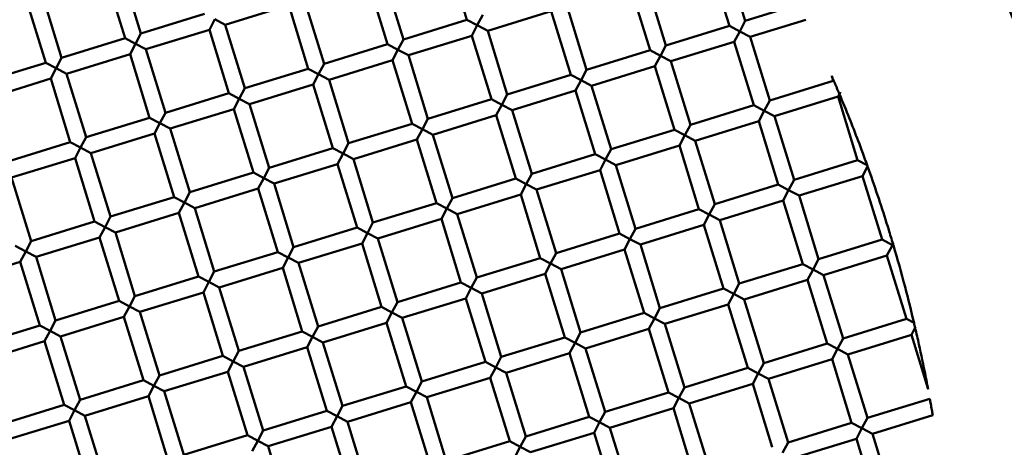
# Model space of a CAD drawing. Units: millimetres. Extents: x -440 to 13404, y 21358 to 34429.
# Drawn here: x 8857 to 8976, y 27307 to 27358 of the extents above; entities that cross this region are included whole.
import ezdxf

# ---------------------------------------------------------------- set-up
doc = ezdxf.new("R2010")
doc.units = ezdxf.units.MM
doc.layers.add('MD_Visible', color=7, linetype='Continuous', lineweight=50)
doc.styles.get("Standard").update_dxf_attribs({"font": 'arial.ttf'})
doc.dimstyles.new('ISO-25 (BySec)', dxfattribs={"dimtxt": 120, "dimasz": 60, "dimexe": 1.25, "dimexo": 0.625, "dimgap": 80, "dimtad": 1, "dimlfac": 0.1, "dimrnd": 5, "dimtxsty": 'Standard', "dimcen": 0, "dimse1": 1, "dimse2": 1, "dimclrd": 256, "dimclre": 256, "dimclrt": 256, "dimadec": 0, "dimazin": 0, "dimtfac": 1, "dimtmove": 1, "dimatfit": 3, "dimldrblk": 'DOTBLANK', "dimfxl": 1, "dimlwd": 5, "dimlwe": 5, "dimarcsym": 0})

# ---------------------------------------------------------------- blocks, each defined once
blk = doc.blocks.new('*D16')
at = {"lineweight": 5, "transparency": 16777216}
blk.add_line((1036.21, 34139.02), (13343.95, 34139.02), dxfattribs=at)
at = {"transparency": 16777216}
for points in [[(1036.21, 34149.02), (1036.21, 34129.02), (976.21, 34139.02)], [(13343.95, 34149.02), (13343.95, 34129.02), (13403.95, 34139.02)]]:
    blk.add_solid(points, dxfattribs=at)
at = {"layer": 'Defpoints', "color": 0, "transparency": 16777216}
for p in [(13403.95, 34139.02), (13403.95, 26737.04), (976.21, 24267.19)]:
    blk.add_point(p, dxfattribs=at)
at = {"transparency": 16777216, "insert": (7190.08, 34310.99), "char_height": 180, "attachment_point": 5}
blk.add_mtext('1235', dxfattribs=at)
blk = doc.blocks.new('_DotBlank')
at = {"color": 0, "linetype": 'ByBlock', "lineweight": -2}
blk.add_line((-0.5, 0), (-1, 0), dxfattribs=at)
blk.add_circle((0, 0), 0.5, dxfattribs=at)

msp = doc.modelspace()

# ---------------------------------------------------------------- linework, layer by layer
at = {"layer": 'MD_Visible'}
for p, q in [((8911.094, 27358.138), (8908.739, 27365.784)), ((8942.708, 27357.414), (8940.353, 27365.059)), ((8944.62, 27358.003), (8942.264, 27365.648)), ((8869.923, 27355.918), (8867.567, 27363.563)), ((8871.834, 27356.507), (8869.479, 27364.152)), ((8903.448, 27355.783), (8901.093, 27363.428)), ((8901.537, 27355.194), (8899.182, 27362.839)), ((8935.063, 27355.059), (8932.708, 27362.704)), ((8862.277, 27353.563), (8859.922, 27361.208)), ((8933.152, 27354.47), (8930.796, 27362.115)), ((8860.366, 27352.974), (8858.011, 27360.619)), ((8881.98, 27357.54), (8889.625, 27359.895)), ((8891.98, 27352.25), (8889.625, 27359.895)), ((8893.892, 27352.839), (8891.536, 27360.484)), ((8944.62, 27358.003), (8951, 27359.968)), ((8871.834, 27356.507), (8879.479, 27358.862)), ((8913.005, 27358.727), (8912.344, 27357.477)), ((8913.594, 27356.816), (8921.24, 27359.171)), ((8923.595, 27351.526), (8921.24, 27359.171)), ((8925.506, 27352.114), (8923.151, 27359.76)), ((8880.068, 27356.951), (8880.73, 27358.201)), ((8880.73, 27358.201), (8881.98, 27357.54)), ((8884.335, 27349.894), (8881.98, 27357.54)), ((8903.448, 27355.783), (8911.094, 27358.138)), ((8912.344, 27357.477), (8911.094, 27358.138)), ((8911.683, 27356.227), (8912.344, 27357.477)), ((8912.344, 27357.477), (8913.594, 27356.816)), ((8935.063, 27355.059), (8942.708, 27357.414)), ((8943.958, 27356.753), (8942.708, 27357.414)), ((8944.62, 27358.003), (8943.958, 27356.753)), ((8945.209, 27356.092), (8951.9, 27358.153)), ((8871.834, 27356.507), (8871.173, 27355.257)), ((8872.423, 27354.596), (8880.068, 27356.951)), ((8882.424, 27349.305), (8880.068, 27356.951)), ((8904.037, 27353.871), (8911.683, 27356.227)), ((8914.038, 27348.581), (8911.683, 27356.227)), ((8915.949, 27349.17), (8913.594, 27356.816)), ((8943.297, 27355.503), (8943.958, 27356.753)), ((8943.958, 27356.753), (8945.209, 27356.092)), ((8862.277, 27353.563), (8869.923, 27355.918)), ((8871.173, 27355.257), (8869.923, 27355.918)), ((8870.512, 27354.007), (8871.173, 27355.257)), ((8871.173, 27355.257), (8872.423, 27354.596)), ((8893.892, 27352.839), (8901.537, 27355.194)), ((8902.787, 27354.533), (8901.537, 27355.194)), ((8903.448, 27355.783), (8902.787, 27354.533)), ((8935.063, 27355.059), (8934.402, 27353.809)), ((8935.652, 27353.147), (8943.297, 27355.503)), ((8945.653, 27347.857), (8943.297, 27355.503)), ((8947.564, 27348.446), (8945.209, 27356.092)), ((8862.866, 27351.651), (8870.512, 27354.007)), ((8872.867, 27346.361), (8870.512, 27354.007)), ((8874.778, 27346.95), (8872.423, 27354.596)), ((8902.126, 27353.283), (8902.787, 27354.533)), ((8902.787, 27354.533), (8904.037, 27353.871)), ((8906.393, 27346.226), (8904.037, 27353.871)), ((8925.506, 27352.114), (8933.152, 27354.47)), ((8934.402, 27353.809), (8933.152, 27354.47)), ((8852.721, 27350.618), (8860.366, 27352.974)), ((8861.616, 27352.313), (8860.366, 27352.974)), ((8862.277, 27353.563), (8861.616, 27352.313)), ((8893.892, 27352.839), (8893.23, 27351.588)), ((8894.481, 27350.927), (8902.126, 27353.283)), ((8904.481, 27345.637), (8902.126, 27353.283)), ((8933.74, 27352.558), (8934.402, 27353.809)), ((8934.402, 27353.809), (8935.652, 27353.147)), ((8938.007, 27345.502), (8935.652, 27353.147)), ((8860.955, 27351.062), (8861.616, 27352.313)), ((8861.616, 27352.313), (8862.866, 27351.651)), ((8865.221, 27344.006), (8862.866, 27351.651)), ((8884.335, 27349.894), (8891.98, 27352.25)), ((8893.23, 27351.588), (8891.98, 27352.25)), ((8892.569, 27350.338), (8893.23, 27351.588)), ((8893.23, 27351.588), (8894.481, 27350.927)), ((8915.949, 27349.17), (8923.595, 27351.526)), ((8924.845, 27350.864), (8923.595, 27351.526)), ((8925.506, 27352.114), (8924.845, 27350.864)), ((8926.095, 27350.203), (8933.74, 27352.558)), ((8936.096, 27344.913), (8933.74, 27352.558)), ((8853.309, 27348.707), (8860.955, 27351.062)), ((8863.31, 27343.417), (8860.955, 27351.062)), ((8884.924, 27347.983), (8892.569, 27350.338)), ((8894.925, 27342.693), (8892.569, 27350.338)), ((8896.836, 27343.282), (8894.481, 27350.927)), ((8924.184, 27349.614), (8924.845, 27350.864)), ((8924.845, 27350.864), (8926.095, 27350.203)), ((8947.564, 27348.446), (8955.209, 27350.802)), ((8955.209, 27350.802), (8955.031, 27351.38)), ((8955.304, 27350.751), (8955.209, 27350.802)), ((8874.778, 27346.95), (8882.424, 27349.305)), ((8883.674, 27348.644), (8882.424, 27349.305)), ((8884.335, 27349.894), (8883.674, 27348.644)), ((8915.949, 27349.17), (8915.288, 27347.92)), ((8916.538, 27347.259), (8924.184, 27349.614)), ((8926.539, 27341.969), (8924.184, 27349.614)), ((8928.45, 27342.558), (8926.095, 27350.203)), ((8956.076, 27349.416), (8955.815, 27348.923)), ((8883.012, 27347.394), (8883.674, 27348.644)), ((8883.674, 27348.644), (8884.924, 27347.983)), ((8887.279, 27340.338), (8884.924, 27347.983)), ((8906.393, 27346.226), (8914.038, 27348.581)), ((8915.288, 27347.92), (8914.038, 27348.581)), ((8914.627, 27346.67), (8915.288, 27347.92)), ((8915.288, 27347.92), (8916.538, 27347.259)), ((8947.564, 27348.446), (8946.903, 27347.196)), ((8948.153, 27346.535), (8955.798, 27348.89)), ((8958.154, 27341.245), (8955.798, 27348.89)), ((8874.778, 27346.95), (8874.117, 27345.7)), ((8875.367, 27345.039), (8883.012, 27347.394)), ((8885.368, 27339.749), (8883.012, 27347.394)), ((8918.894, 27339.613), (8916.538, 27347.259)), ((8938.007, 27345.502), (8945.653, 27347.857)), ((8946.903, 27347.196), (8945.653, 27347.857)), ((8946.241, 27345.946), (8946.903, 27347.196)), ((8946.903, 27347.196), (8948.153, 27346.535)), ((8865.221, 27344.006), (8872.867, 27346.361)), ((8874.117, 27345.7), (8872.867, 27346.361)), ((8873.456, 27344.45), (8874.117, 27345.7)), ((8874.117, 27345.7), (8875.367, 27345.039)), ((8896.836, 27343.282), (8904.481, 27345.637)), ((8905.731, 27344.976), (8904.481, 27345.637)), ((8906.393, 27346.226), (8905.731, 27344.976)), ((8906.982, 27344.315), (8914.627, 27346.67)), ((8916.982, 27339.025), (8914.627, 27346.67)), ((8938.596, 27343.591), (8946.241, 27345.946)), ((8948.597, 27338.301), (8946.241, 27345.946)), ((8950.508, 27338.889), (8948.153, 27346.535)), ((8865.81, 27342.095), (8873.456, 27344.45)), ((8875.811, 27336.805), (8873.456, 27344.45)), ((8877.722, 27337.393), (8875.367, 27345.039)), ((8905.07, 27343.726), (8905.731, 27344.976)), ((8905.731, 27344.976), (8906.982, 27344.315)), ((8928.45, 27342.558), (8936.096, 27344.913)), ((8937.346, 27344.252), (8936.096, 27344.913)), ((8938.007, 27345.502), (8937.346, 27344.252)), ((8855.665, 27341.062), (8863.31, 27343.417)), ((8864.56, 27342.756), (8863.31, 27343.417)), ((8865.221, 27344.006), (8864.56, 27342.756)), ((8896.836, 27343.282), (8896.175, 27342.032)), ((8897.425, 27341.37), (8905.07, 27343.726)), ((8907.426, 27336.08), (8905.07, 27343.726)), ((8909.337, 27336.669), (8906.982, 27344.315)), ((8936.685, 27343.002), (8937.346, 27344.252)), ((8937.346, 27344.252), (8938.596, 27343.591)), ((8940.951, 27335.945), (8938.596, 27343.591)), ((8863.899, 27341.506), (8864.56, 27342.756)), ((8864.56, 27342.756), (8865.81, 27342.095)), ((8868.166, 27334.449), (8865.81, 27342.095)), ((8887.279, 27340.338), (8894.925, 27342.693)), ((8896.175, 27342.032), (8894.925, 27342.693)), ((8895.513, 27340.782), (8896.175, 27342.032)), ((8896.175, 27342.032), (8897.425, 27341.37)), ((8928.45, 27342.558), (8927.789, 27341.308)), ((8929.039, 27340.646), (8936.685, 27343.002)), ((8939.04, 27335.356), (8936.685, 27343.002)), ((8856.254, 27339.15), (8863.899, 27341.506)), ((8866.254, 27333.86), (8863.899, 27341.506)), ((8899.78, 27333.725), (8897.425, 27341.37)), ((8918.894, 27339.613), (8926.539, 27341.969)), ((8927.789, 27341.308), (8926.539, 27341.969)), ((8927.128, 27340.058), (8927.789, 27341.308)), ((8927.789, 27341.308), (8929.039, 27340.646)), ((8950.508, 27338.889), (8958.154, 27341.245)), ((8959.306, 27340.635), (8958.154, 27341.245)), ((8877.722, 27337.393), (8885.368, 27339.749)), ((8886.618, 27339.087), (8885.368, 27339.749)), ((8887.279, 27340.338), (8886.618, 27339.087)), ((8887.868, 27338.426), (8895.513, 27340.782)), ((8897.869, 27333.136), (8895.513, 27340.782)), ((8918.894, 27339.613), (8918.232, 27338.363)), ((8919.483, 27337.702), (8927.128, 27340.058)), ((8929.483, 27332.412), (8927.128, 27340.058)), ((8931.395, 27333.001), (8929.039, 27340.646)), ((8958.742, 27339.333), (8959.357, 27340.495)), ((8858.609, 27331.505), (8856.254, 27339.15)), ((8885.957, 27337.837), (8886.618, 27339.087)), ((8886.618, 27339.087), (8887.868, 27338.426)), ((8909.337, 27336.669), (8916.982, 27339.025)), ((8918.232, 27338.363), (8916.982, 27339.025)), ((8950.508, 27338.889), (8949.847, 27337.639)), ((8951.097, 27336.978), (8958.742, 27339.333)), ((8961.098, 27331.688), (8958.742, 27339.333)), ((8877.722, 27337.393), (8877.061, 27336.143)), ((8878.311, 27335.482), (8885.957, 27337.837)), ((8888.312, 27330.192), (8885.957, 27337.837)), ((8890.223, 27330.781), (8887.868, 27338.426)), ((8917.571, 27337.113), (8918.232, 27338.363)), ((8918.232, 27338.363), (8919.483, 27337.702)), ((8921.838, 27330.057), (8919.483, 27337.702)), ((8940.951, 27335.945), (8948.597, 27338.301)), ((8949.847, 27337.639), (8948.597, 27338.301)), ((8949.186, 27336.389), (8949.847, 27337.639)), ((8949.847, 27337.639), (8951.097, 27336.978)), ((8868.166, 27334.449), (8875.811, 27336.805)), ((8877.061, 27336.143), (8875.811, 27336.805)), ((8876.4, 27334.893), (8877.061, 27336.143)), ((8877.061, 27336.143), (8878.311, 27335.482)), ((8899.78, 27333.725), (8907.426, 27336.08)), ((8908.676, 27335.419), (8907.426, 27336.08)), ((8909.337, 27336.669), (8908.676, 27335.419)), ((8909.926, 27334.758), (8917.571, 27337.113)), ((8919.927, 27329.468), (8917.571, 27337.113)), ((8941.54, 27334.034), (8949.186, 27336.389)), ((8951.541, 27328.744), (8949.186, 27336.389)), ((8953.452, 27329.333), (8951.097, 27336.978)), ((8868.755, 27332.538), (8876.4, 27334.893)), ((8878.755, 27327.248), (8876.4, 27334.893)), ((8880.667, 27327.837), (8878.311, 27335.482)), ((8908.014, 27334.169), (8908.676, 27335.419)), ((8908.676, 27335.419), (8909.926, 27334.758)), ((8931.395, 27333.001), (8939.04, 27335.356)), ((8940.29, 27334.695), (8939.04, 27335.356)), ((8940.951, 27335.945), (8940.29, 27334.695)), ((8858.609, 27331.505), (8866.254, 27333.86)), ((8867.504, 27333.199), (8866.254, 27333.86)), ((8868.166, 27334.449), (8867.504, 27333.199)), ((8899.78, 27333.725), (8899.119, 27332.475)), ((8900.369, 27331.814), (8908.014, 27334.169)), ((8910.37, 27326.524), (8908.014, 27334.169)), ((8912.281, 27327.113), (8909.926, 27334.758)), ((8939.629, 27333.445), (8940.29, 27334.695)), ((8940.29, 27334.695), (8941.54, 27334.034)), ((8943.896, 27326.388), (8941.54, 27334.034)), ((8866.843, 27331.949), (8867.504, 27333.199)), ((8867.504, 27333.199), (8868.755, 27332.538)), ((8871.11, 27324.892), (8868.755, 27332.538)), ((8890.223, 27330.781), (8897.869, 27333.136)), ((8899.119, 27332.475), (8897.869, 27333.136)), ((8931.395, 27333.001), (8930.733, 27331.751)), ((8931.984, 27331.09), (8939.629, 27333.445)), ((8941.984, 27325.8), (8939.629, 27333.445)), ((8858.609, 27331.505), (8857.948, 27330.255)), ((8859.198, 27329.594), (8866.843, 27331.949)), ((8869.199, 27324.304), (8866.843, 27331.949)), ((8898.458, 27331.225), (8899.119, 27332.475)), ((8899.119, 27332.475), (8900.369, 27331.814)), ((8902.724, 27324.168), (8900.369, 27331.814)), ((8921.838, 27330.057), (8929.483, 27332.412)), ((8930.733, 27331.751), (8929.483, 27332.412)), ((8930.072, 27330.501), (8930.733, 27331.751)), ((8930.733, 27331.751), (8931.984, 27331.09)), ((8953.452, 27329.333), (8961.098, 27331.688)), ((8962.348, 27331.027), (8961.098, 27331.688)), ((8857.948, 27330.255), (8856.698, 27330.916)), ((8857.286, 27329.005), (8857.948, 27330.255)), ((8857.948, 27330.255), (8859.198, 27329.594)), ((8880.667, 27327.837), (8888.312, 27330.192)), ((8889.562, 27329.531), (8888.312, 27330.192)), ((8890.223, 27330.781), (8889.562, 27329.531)), ((8890.812, 27328.869), (8898.458, 27331.225)), ((8900.813, 27323.579), (8898.458, 27331.225)), ((8922.427, 27328.145), (8930.072, 27330.501)), ((8932.428, 27322.855), (8930.072, 27330.501)), ((8934.339, 27323.444), (8931.984, 27331.09)), ((8961.687, 27329.777), (8962.348, 27331.027)), ((8849.641, 27326.649), (8857.286, 27329.005)), ((8859.642, 27321.359), (8857.286, 27329.005)), ((8861.553, 27321.948), (8859.198, 27329.594)), ((8888.901, 27328.281), (8889.562, 27329.531)), ((8889.562, 27329.531), (8890.812, 27328.869)), ((8912.281, 27327.113), (8919.927, 27329.468)), ((8921.177, 27328.807), (8919.927, 27329.468)), ((8921.838, 27330.057), (8921.177, 27328.807)), ((8953.452, 27329.333), (8952.791, 27328.083)), ((8954.041, 27327.421), (8961.687, 27329.777)), ((8964.042, 27322.131), (8961.687, 27329.777)), ((8880.667, 27327.837), (8880.005, 27326.586)), ((8881.256, 27325.925), (8888.901, 27328.281)), ((8891.256, 27320.635), (8888.901, 27328.281)), ((8893.168, 27321.224), (8890.812, 27328.869)), ((8920.515, 27327.557), (8921.177, 27328.807)), ((8921.177, 27328.807), (8922.427, 27328.145)), ((8924.782, 27320.5), (8922.427, 27328.145)), ((8943.896, 27326.388), (8951.541, 27328.744)), ((8952.791, 27328.083), (8951.541, 27328.744)), ((8952.13, 27326.832), (8952.791, 27328.083)), ((8952.791, 27328.083), (8954.041, 27327.421)), ((8871.11, 27324.892), (8878.755, 27327.248)), ((8880.005, 27326.586), (8878.755, 27327.248)), ((8879.344, 27325.336), (8880.005, 27326.586)), ((8880.005, 27326.586), (8881.256, 27325.925)), ((8912.281, 27327.113), (8911.62, 27325.862)), ((8912.87, 27325.201), (8920.515, 27327.557)), ((8922.871, 27319.911), (8920.515, 27327.557)), ((8944.484, 27324.477), (8952.13, 27326.832)), ((8954.485, 27319.187), (8952.13, 27326.832)), ((8956.397, 27319.776), (8954.041, 27327.421)), ((8883.611, 27318.28), (8881.256, 27325.925)), ((8902.724, 27324.168), (8910.37, 27326.524)), ((8911.62, 27325.862), (8910.37, 27326.524)), ((8910.959, 27324.612), (8911.62, 27325.862)), ((8911.62, 27325.862), (8912.87, 27325.201)), ((8934.339, 27323.444), (8941.984, 27325.8)), ((8943.234, 27325.138), (8941.984, 27325.8)), ((8943.896, 27326.388), (8943.234, 27325.138)), ((8861.553, 27321.948), (8869.199, 27324.304)), ((8870.449, 27323.642), (8869.199, 27324.304)), ((8871.11, 27324.892), (8870.449, 27323.642)), ((8871.699, 27322.981), (8879.344, 27325.336)), ((8881.7, 27317.691), (8879.344, 27325.336)), ((8903.313, 27322.257), (8910.959, 27324.612)), ((8913.314, 27316.967), (8910.959, 27324.612)), ((8915.225, 27317.556), (8912.87, 27325.201)), ((8942.573, 27323.888), (8943.234, 27325.138)), ((8943.234, 27325.138), (8944.484, 27324.477)), ((8946.84, 27316.832), (8944.484, 27324.477)), ((8869.787, 27322.392), (8870.449, 27323.642)), ((8870.449, 27323.642), (8871.699, 27322.981)), ((8893.168, 27321.224), (8900.813, 27323.579)), ((8902.063, 27322.918), (8900.813, 27323.579)), ((8902.724, 27324.168), (8902.063, 27322.918)), ((8934.339, 27323.444), (8933.678, 27322.194)), ((8934.928, 27321.533), (8942.573, 27323.888)), ((8944.929, 27316.243), (8942.573, 27323.888)), ((8861.553, 27321.948), (8860.892, 27320.698)), ((8862.142, 27320.037), (8869.787, 27322.392)), ((8872.143, 27314.747), (8869.787, 27322.392)), ((8874.054, 27315.336), (8871.699, 27322.981)), ((8901.402, 27321.668), (8902.063, 27322.918)), ((8902.063, 27322.918), (8903.313, 27322.257)), ((8905.669, 27314.612), (8903.313, 27322.257)), ((8924.782, 27320.5), (8932.428, 27322.855)), ((8933.678, 27322.194), (8932.428, 27322.855)), ((8933.016, 27320.944), (8933.678, 27322.194)), ((8933.678, 27322.194), (8934.928, 27321.533)), ((8956.397, 27319.776), (8964.042, 27322.131)), ((8964.952, 27321.65), (8964.042, 27322.131)), ((8851.996, 27319.004), (8859.642, 27321.359)), ((8860.892, 27320.698), (8859.642, 27321.359)), ((8860.231, 27319.448), (8860.892, 27320.698)), ((8860.892, 27320.698), (8862.142, 27320.037)), ((8893.168, 27321.224), (8892.506, 27319.974)), ((8893.756, 27319.313), (8901.402, 27321.668)), ((8903.757, 27314.023), (8901.402, 27321.668)), ((8925.371, 27318.589), (8933.016, 27320.944)), ((8935.372, 27313.299), (8933.016, 27320.944)), ((8937.283, 27313.887), (8934.928, 27321.533)), ((8965.144, 27321.19), (8964.634, 27320.225)), ((8864.497, 27312.391), (8862.142, 27320.037)), ((8883.611, 27318.28), (8891.256, 27320.635)), ((8892.506, 27319.974), (8891.256, 27320.635)), ((8891.845, 27318.724), (8892.506, 27319.974)), ((8892.506, 27319.974), (8893.756, 27319.313)), ((8915.225, 27317.556), (8922.871, 27319.911)), ((8924.121, 27319.25), (8922.871, 27319.911)), ((8924.782, 27320.5), (8924.121, 27319.25)), ((8956.397, 27319.776), (8955.735, 27318.526)), ((8956.985, 27317.865), (8964.631, 27320.22)), ((8966.639, 27313.702), (8964.631, 27320.22)), ((8852.585, 27317.093), (8860.231, 27319.448)), ((8862.586, 27311.803), (8860.231, 27319.448)), ((8883.611, 27318.28), (8882.95, 27317.03)), ((8884.2, 27316.368), (8891.845, 27318.724)), ((8894.201, 27311.078), (8891.845, 27318.724)), ((8896.112, 27311.667), (8893.756, 27319.313)), ((8923.46, 27318), (8924.121, 27319.25)), ((8924.121, 27319.25), (8925.371, 27318.589)), ((8927.726, 27310.943), (8925.371, 27318.589)), ((8946.84, 27316.832), (8954.485, 27319.187)), ((8955.735, 27318.526), (8954.485, 27319.187)), ((8955.074, 27317.276), (8955.735, 27318.526)), ((8955.735, 27318.526), (8956.985, 27317.865)), ((8874.054, 27315.336), (8881.7, 27317.691)), ((8882.95, 27317.03), (8881.7, 27317.691)), ((8915.225, 27317.556), (8914.564, 27316.306)), ((8915.814, 27315.644), (8923.46, 27318)), ((8925.815, 27310.354), (8923.46, 27318)), ((8947.429, 27314.92), (8955.074, 27317.276)), ((8957.429, 27309.63), (8955.074, 27317.276)), ((8959.341, 27310.219), (8956.985, 27317.865)), ((8882.288, 27315.78), (8882.95, 27317.03)), ((8882.95, 27317.03), (8884.2, 27316.368)), ((8886.555, 27308.723), (8884.2, 27316.368)), ((8905.669, 27314.612), (8913.314, 27316.967)), ((8914.564, 27316.306), (8913.314, 27316.967)), ((8913.903, 27315.056), (8914.564, 27316.306)), ((8914.564, 27316.306), (8915.814, 27315.644)), ((8937.283, 27313.887), (8944.929, 27316.243)), ((8946.179, 27315.582), (8944.929, 27316.243)), ((8946.84, 27316.832), (8946.179, 27315.582)), ((8864.497, 27312.391), (8872.143, 27314.747)), ((8873.393, 27314.086), (8872.143, 27314.747)), ((8874.054, 27315.336), (8873.393, 27314.086)), ((8874.643, 27313.424), (8882.288, 27315.78)), ((8884.644, 27308.134), (8882.288, 27315.78)), ((8906.257, 27312.7), (8913.903, 27315.056)), ((8916.258, 27307.41), (8913.903, 27315.056)), ((8918.17, 27307.999), (8915.814, 27315.644)), ((8945.517, 27314.331), (8946.179, 27315.582)), ((8946.179, 27315.582), (8947.429, 27314.92)), ((8949.784, 27307.275), (8947.429, 27314.92)), ((8872.732, 27312.835), (8873.393, 27314.086)), ((8873.393, 27314.086), (8874.643, 27313.424)), ((8896.112, 27311.667), (8903.757, 27314.023)), ((8905.007, 27313.361), (8903.757, 27314.023)), ((8905.669, 27314.612), (8905.007, 27313.361)), ((8937.283, 27313.887), (8936.622, 27312.637)), ((8937.872, 27311.976), (8945.517, 27314.331)), ((8947.873, 27306.686), (8945.517, 27314.331)), ((8864.497, 27312.391), (8863.836, 27311.141)), ((8865.086, 27310.48), (8872.732, 27312.835)), ((8875.087, 27305.19), (8872.732, 27312.835)), ((8876.998, 27305.779), (8874.643, 27313.424)), ((8904.346, 27312.111), (8905.007, 27313.361)), ((8905.007, 27313.361), (8906.257, 27312.7)), ((8908.613, 27305.055), (8906.257, 27312.7)), ((8927.726, 27310.943), (8935.372, 27313.299)), ((8936.622, 27312.637), (8935.372, 27313.299)), ((8935.961, 27311.387), (8936.622, 27312.637)), ((8936.622, 27312.637), (8937.872, 27311.976)), ((8959.341, 27310.219), (8966.855, 27312.534)), ((8854.941, 27309.447), (8862.586, 27311.803)), ((8863.836, 27311.141), (8862.586, 27311.803)), ((8896.112, 27311.667), (8895.451, 27310.417)), ((8896.701, 27309.756), (8904.346, 27312.111)), ((8906.701, 27304.466), (8904.346, 27312.111)), ((8928.315, 27309.032), (8935.961, 27311.387)), ((8938.316, 27303.742), (8935.961, 27311.387)), ((8940.227, 27304.331), (8937.872, 27311.976)), ((8863.175, 27309.891), (8863.836, 27311.141)), ((8863.836, 27311.141), (8865.086, 27310.48)), ((8867.442, 27302.835), (8865.086, 27310.48)), ((8886.555, 27308.723), (8894.201, 27311.078)), ((8895.451, 27310.417), (8894.201, 27311.078)), ((8894.789, 27309.167), (8895.451, 27310.417)), ((8895.451, 27310.417), (8896.701, 27309.756)), ((8918.17, 27307.999), (8925.815, 27310.354)), ((8927.065, 27309.693), (8925.815, 27310.354)), ((8927.726, 27310.943), (8927.065, 27309.693)), ((8959.341, 27310.219), (8958.68, 27308.969)), ((8959.93, 27308.308), (8967.202, 27310.548)), ((8855.529, 27307.536), (8863.175, 27309.891)), ((8865.53, 27302.246), (8863.175, 27309.891)), ((8887.144, 27306.812), (8894.789, 27309.167)), ((8897.145, 27301.522), (8894.789, 27309.167)), ((8899.056, 27302.111), (8896.701, 27309.756)), ((8926.404, 27308.443), (8927.065, 27309.693)), ((8927.065, 27309.693), (8928.315, 27309.032)), ((8930.671, 27301.386), (8928.315, 27309.032)), ((8949.784, 27307.275), (8957.429, 27309.63)), ((8958.68, 27308.969), (8957.429, 27309.63)), ((8958.018, 27307.719), (8958.68, 27308.969)), ((8958.68, 27308.969), (8959.93, 27308.308)), ((8876.998, 27305.779), (8884.644, 27308.134)), ((8885.894, 27307.473), (8884.644, 27308.134)), ((8886.555, 27308.723), (8885.894, 27307.473)), ((8918.17, 27307.999), (8917.508, 27306.749)), ((8918.758, 27306.088), (8926.404, 27308.443)), ((8928.759, 27300.798), (8926.404, 27308.443)), ((8950.373, 27305.364), (8958.018, 27307.719)), ((8960.374, 27300.074), (8958.018, 27307.719)), ((8962.285, 27300.662), (8959.93, 27308.308)), ((8885.233, 27306.223), (8885.894, 27307.473)), ((8885.894, 27307.473), (8887.144, 27306.812)), ((8889.499, 27299.166), (8887.144, 27306.812)), ((8908.613, 27305.055), (8916.258, 27307.41)), ((8917.508, 27306.749), (8916.258, 27307.41)), ((8916.847, 27305.499), (8917.508, 27306.749)), ((8917.508, 27306.749), (8918.758, 27306.088)), ((8949.784, 27307.275), (8949.123, 27306.025))]:
    msp.add_line(p, q, dxfattribs=at)
at = {"layer": 'MD_Visible', "extrusion": (0, 0, -1)}
msp.add_arc((-8793.75, 27284.284), 197.5, 62.95535, 322.99033, dxfattribs=at)
at = {"layer": 'MD_Visible'}
for centre, major_axis, ratio, start_param, end_param in [((8959.327, 27340.56), (0.339, -0.943), 0.0057183, 1.4999577, 1.648542), ((8962.348, 27331.027), (1.764, -0.933), 0, 1.498265, 1.5709227), ((8962.348, 27331.027), (-0.933, -1.764), 0, 1.5742625, 1.6485182), ((8962.441, 27331.056), (0.284, -0.959), 0.0056995, 1.4681935, 1.6756491), ((8965.009, 27321.383), (0.23, -0.978), 0.0056074, 1.2539143, 1.846056)]:
    msp.add_ellipse(centre, major_axis=major_axis, ratio=ratio, start_param=start_param, end_param=end_param, dxfattribs=at)
for points, knots in [([(8955.304, 27350.751), (8955.286, 27350.794), (8955.268, 27350.835), (8955.206, 27350.978), (8955.154, 27351.099), (8955.097, 27351.23), (8955.078, 27351.272), (8955.056, 27351.322), (8955.048, 27351.342), (8955.038, 27351.363), (8955.036, 27351.369), (8955.032, 27351.377), (8955.031, 27351.38), (8955.031, 27351.38)], [-3.816878848, -3.816878848, -3.816878848, -3.816878848, -3.803130131, -3.803130131, -3.768267681, -3.768267681, -3.754955825, -3.754955825, -3.746911446, -3.746911446, -3.742889257, -3.742889257, -3.738867068, -3.738867068, -3.738867068, -3.738867068]), ([(8955.964, 27349.204), (8955.959, 27349.216), (8955.953, 27349.229), (8955.913, 27349.324), (8955.869, 27349.429), (8955.773, 27349.657), (8955.72, 27349.781), (8955.621, 27350.013), (8955.568, 27350.137), (8955.47, 27350.365), (8955.426, 27350.469), (8955.355, 27350.633), (8955.325, 27350.704), (8955.304, 27350.751), (8955.304, 27350.751), (8955.304, 27350.751)], [-0.23285599, -0.23285599, -0.23285599, -0.23285599, -0.22684925, -0.22684925, -0.18897527, -0.18897527, -0.15110128, -0.15110128, -0.1132097, -0.1132097, -0.07531812, -0.07531812, -0.03765906, -0.03765906, -0.03760905, -0.03760905, -0.03760905, -0.03760905]), ([(8959.306, 27340.635), (8958.595, 27342.61), (8957.855, 27344.551), (8956.785, 27347.224), (8956.359, 27348.263), (8955.964, 27349.204)], [-4.84323516, -4.84323516, -4.84323516, -4.84323516, -4.26909448, -4.26909448, -3.97865786, -3.97865786, -3.97865786, -3.97865786]), ([(8962.417, 27331.158), (8962.244, 27331.741), (8962.071, 27332.312), (8961.242, 27335.002), (8960.476, 27337.334), (8959.559, 27339.93), (8959.458, 27340.213), (8959.357, 27340.495)], [-5.78291511, -5.78291511, -5.78291511, -5.78291511, -5.6083006, -5.6083006, -4.93869754, -4.93869754, -4.8567903, -4.8567903, -4.8567903, -4.8567903]), ([(8964.952, 27321.65), (8964.614, 27323.072), (8964.248, 27324.541), (8963.418, 27327.688), (8962.947, 27329.365), (8962.476, 27330.959)], [-6.69101848, -6.69101848, -6.69101848, -6.69101848, -6.27790367, -6.27790367, -5.80269047, -5.80269047, -5.80269047, -5.80269047]), ([(8966.639, 27313.702), (8966.639, 27313.702), (8966.639, 27313.704), (8966.637, 27313.713), (8966.636, 27313.719), (8966.631, 27313.742), (8966.627, 27313.763), (8966.617, 27313.817), (8966.609, 27313.862), (8966.582, 27314.003), (8966.557, 27314.132), (8966.473, 27314.575), (8966.393, 27314.987), (8966.094, 27316.494), (8965.8, 27317.899), (8965.398, 27319.722), (8965.245, 27320.394), (8965.086, 27321.08)], [0, 0, 0, 0, 0.00402219, 0.00402219, 0.00804438, 0.00804438, 0.01608876, 0.01608876, 0.02940061, 0.02940061, 0.06426306, 0.06426306, 0.17065817, 0.17065817, 0.53022741, 0.53022741, 0.73120312, 0.73120312, 0.73120312, 0.73120312]), ([(8966.855, 27312.534), (8966.855, 27312.534), (8966.855, 27312.534), (8966.856, 27312.528), (8966.861, 27312.497), (8966.881, 27312.39), (8966.895, 27312.312), (8966.929, 27312.122), (8966.948, 27312.013), (8966.989, 27311.782), (8967.01, 27311.662), (8967.053, 27311.421), (8967.073, 27311.301), (8967.113, 27311.069), (8967.132, 27310.96), (8967.165, 27310.77), (8967.178, 27310.692), (8967.196, 27310.585), (8967.201, 27310.555), (8967.202, 27310.549), (8967.202, 27310.548), (8967.202, 27310.548)], [-0.36880671, -0.36880671, -0.36880671, -0.36880671, -0.36451624, -0.36451624, -0.32581586, -0.32581586, -0.28600379, -0.28600379, -0.24733102, -0.24733102, -0.21062515, -0.21062515, -0.17389075, -0.17389075, -0.13515882, -0.13515882, -0.09533312, -0.09533312, -0.05664693, -0.05664693, -0.05249906, -0.05249906, -0.05249906, -0.05249906])]:
    msp.add_open_spline(points, degree=3, knots=knots, dxfattribs=at)

# ---------------------------------------------------------------- dimensions: what is measured, and where the dimension line sits
dim = msp.add_linear_dim(base=(13403.954, 34139.023), p1=(976.212, 24267.185), p2=(13403.954, 26737.04), text='1235', dimstyle='ISO-25 (BySec)', override={"dimtxt": 180, "dimlfac": 1})
dim.commit()
dim.dimension.update_dxf_attribs({"geometry": '*D16', "text_midpoint": (7190.083, 34310.987)})

doc.saveas('drawing.dxf')
